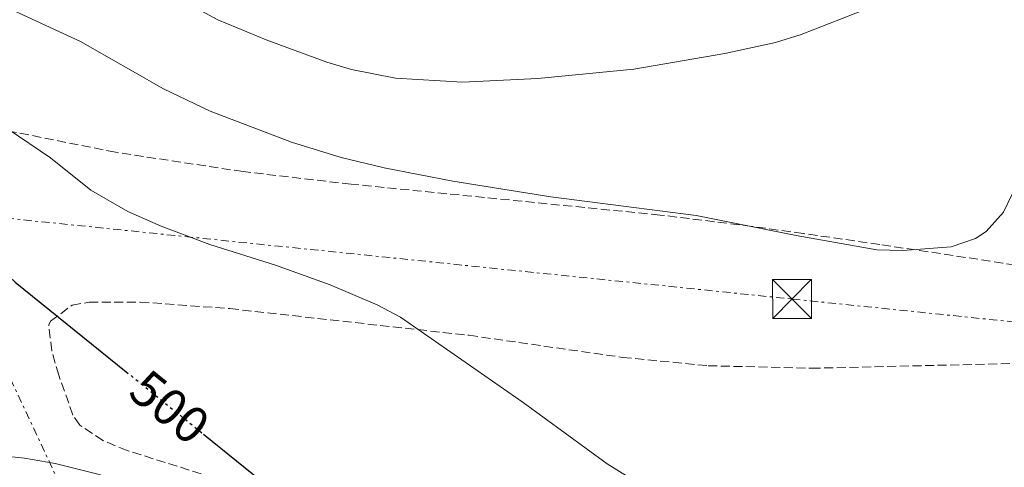
# Model space of a CAD drawing. Units: metres. Extents: x 648632 to 651492, y 4718459 to 4720834.
# Drawn here: x 650947 to 651138, y 4719958 to 4720045 of the extents above; entities that cross this region are included whole.
import ezdxf
from ezdxf.enums import TextEntityAlignment as Align

# ---------------------------------------------------------------- set-up
doc = ezdxf.new("R2010")
doc.units = ezdxf.units.M
doc.header["$MEASUREMENT"] = 0
for name, pattern in [('DGN Style 3', [2.435890702152634, 1.739921930109024, -0.6959687720436097]), ('DGN Style 5', [1.217945351076317, 0.5219765790327072, -0.6959687720436097]), ('DGN Style 7', [3.4798438602180486, 1.565929737098122, -0.6959687720436097, 0.5219765790327072, -0.6959687720436097])]:
    doc.linetypes.add(name, pattern=pattern)
for name, color, linetype, lineweight in [('Carretera', 9, 'Continuous', 0), ('Cota de curva de nivel directora', 7, 'Continuous', 0), ('Curva de nivel directora', 30, 'Continuous', 30), ('Curva de nivel directora no vista', 30, 'DGN Style 5', 30), ('Curva de nivel intermedia', 30, 'Continuous', 0), ('Línea blanca (vial)', 7, 'Continuous', 13), ('Línea eléctrica', 6, 'DGN Style 7', 0), ('Torre eléctrica', 7, 'Continuous', 0), ('Transformador', 7, 'Continuous', 0), ('Zona arbolada', 92, 'DGN Style 3', 0)]:
    doc.layers.add(name, color=color, linetype=linetype, lineweight=lineweight)
doc.styles.add('Style-Arial', font='arial.ttf')

# ---------------------------------------------------------------- blocks, each defined once
blk = doc.blocks.new('5TME')
at = {"layer": 'Transformador', "color": 7, "linetype": 'Continuous', "lineweight": 0}
for p, q in [((-0.375, 0.375), (0.375, -0.375)), ((0.3723, 0.3776), (-0.3716, -0.3784))]:
    blk.add_line(p, q, dxfattribs=at)
at = {"layer": 'Transformador', "color": 7, "linetype": 'Continuous', "lineweight": 0, "flags": 128}
blk.add_lwpolyline([(-0.375, -0.375), (0.375, -0.375), (0.375, 0.375), (-0.375, 0.375), (-0.3716, -0.3784)], dxfattribs=at)

msp = doc.modelspace()

# ---------------------------------------------------------------- linework, layer by layer
at = {"layer": 'Carretera', "color": 9, "linetype": 'Continuous', "lineweight": 0}
msp.add_polyline3d([(650936.6400000012, 4719961.220000002, 498.5299999999989), (650948.2999999999, 4719960.000000001, 498.6900000000023), (650954.23, 4719958.99, 498.8099999999977), (650962.7600000015, 4719956.850000001, 498.929999999993), (650969.9800000011, 4719954.5, 499), (650975.8799999999, 4719951.850000001, 499.070000000007), (650983.000000001, 4719947.980000001, 499.1199999999953), (650996.4099999999, 4719939.560000001, 499.1699999999983), (651050.3799999984, 4719904.340000001, 498.3399999999965), (651061.6499999983, 4719898.300000001, 498.070000000007), (651069.63, 4719894.760000001, 497.8600000000006), (651079.5399999986, 4719891.73, 497.7400000000052), (651089.350000001, 4719889.619999999, 497.6199999999953), (651098.8299999982, 4719888.929999999, 497.5299999999989), (651107.8599999984, 4719889.01, 497.429999999993), (651115.1900000019, 4719889.53, 497.2200000000012), (651123.3099999981, 4719890.779999999, 496.929999999993), (651137.0799999988, 4719894.199999999, 496.1000000000058), (651167.8299999982, 4719903.88, 494.7899999999936)], dxfattribs=at)
at = {"layer": 'Curva de nivel directora', "color": 30, "linetype": 'Continuous', "lineweight": 30, "flags": 128}
for points, elevation in [([(650892.0800000001, 4719971.32), (650895.9400000003, 4719974.53), (650905.4600000001, 4719983.980000001), (650924.26, 4720004.840000002), (650927.2100000004, 4720006.310000002), (650931.2499999995, 4720006.25), (650935.5599999989, 4720004.180000001), (650946.5199999979, 4719994.000000001), (650967.9600000001, 4719976.689999999)], 500.0000000000009), ([(650982.8899999988, 4719964.630000001), (651002.0299999987, 4719949.17), (651039.9399999996, 4719922.360000002), (651054.8700000006, 4719912.720000001), (651060.0483749995, 4719910.009864296), (651066.4299999988, 4719906.67), (651090.9499999987, 4719899.350000001), (651098.8300000001, 4719897.890000001), (651109.1799999988, 4719897.550000001), (651122.0499999991, 4719898.529999999), (651133.5899999993, 4719901.16), (651141.3399999986, 4719903.520000001)], 500.0000000000003)]:
    msp.add_lwpolyline(points, dxfattribs=dict(at, elevation=elevation))
at = {"layer": 'Curva de nivel directora no vista', "color": 30, "linetype": 'DGN Style 5', "lineweight": 30, "elevation": 500.000000000001, "flags": 128}
msp.add_lwpolyline([(650967.9600000001, 4719976.689999999), (650982.8899999988, 4719964.630000001)], dxfattribs=at)
at = {"layer": 'Curva de nivel intermedia', "color": 30, "linetype": 'Continuous', "lineweight": 0, "flags": 128}
for points, elevation in [([(650942.5700000006, 4720064.069999999), (650953.540000001, 4720060.71), (650963.6300000006, 4720056.600000001), (650985.6900000018, 4720044.619999999), (650995.0300000004, 4720040.73), (651006.7100000014, 4720036.449999999), (651011.5000000015, 4720035.03), (651019.9900000006, 4720033.34), (651032.9099999999, 4720032.56), (651047.5200000014, 4720033.3), (651066.0100000007, 4720035.109999998), (651083.6399999997, 4720038.09), (651093.4000000006, 4720040.24), (651098.3700000017, 4720041.74), (651114.2300000003, 4720047.949999999), (651120.6100000017, 4720051.470000001), (651129.860000001, 4720058.019999999), (651133.5700000013, 4720061.380000001), (651135.9400000006, 4720064.409999999), (651140.4500000012, 4720072.909999999)], 515.0000000000001), ([(651151.6400000006, 4720047.130000001), (651147.0200000005, 4720030.779999998), (651140.0600000002, 4720012.850000001), (651137.4900000019, 4720007.449999998), (651134.11, 4720003.730000001), (651132.0700000015, 4720002.380000001), (651127.3799999999, 4720000.779999998), (651118.01, 4720000.09), (651113.0099999999, 4720000.21), (651097.4000000017, 4720002.949999998), (651078.0899999996, 4720006.819999999), (651050.0000000001, 4720010.439999999), (651031.0500000003, 4720013.480000001), (651017.8200000003, 4720016.009999999), (651009.4800000008, 4720018.060000001), (650999.9200000009, 4720020.990000002), (650984.1699999997, 4720026.960000001), (650975.1700000007, 4720031.3), (650959.110000001, 4720040.449999998), (650944.6300000015, 4720047.119999997)], 510), ([(650945.1800000013, 4720023.480000001), (650953.3300000008, 4720017.939999999), (650961.1600000006, 4720011.699999999), (650968.2599999995, 4720007.58), (650974.7400000016, 4720004.759999999), (650984.1000000003, 4720001.25), (650996.8299999996, 4719997.249999999), (651007.3500000007, 4719993.480000001), (651016.5799999997, 4719989.56), (651020.9900000021, 4719987.189999999), (651044.6500000014, 4719970.750000001), (651060.91, 4719958.910000001), (651069.3900000004, 4719953.619999998), (651073.8499999995, 4719951.380000001), (651096.0400000004, 4719942.88), (651100.8900000007, 4719941.640000001), (651113.5199999996, 4719939.880000001), (651119.1499999999, 4719939.76), (651126.1500000006, 4719940.12), (651131.0999999993, 4719940.800000002), (651138.7100000001, 4719942.690000001)], 505)]:
    msp.add_lwpolyline(points, dxfattribs=dict(at, elevation=elevation))
at = {"layer": 'Línea blanca (vial)', "color": 7, "linetype": 'Continuous', "lineweight": 13}
msp.add_polyline3d([(650877.5799999983, 4719951.83, 499.3300000000018), (650914.3899999994, 4719959.250000001, 498.5299999999987), (650924.0199999987, 4719960.730000001, 498.4499999999971), (650936.6400000007, 4719961.220000002, 498.5299999999987), (650948.2999999995, 4719960.000000002, 498.6900000000024), (650954.2299999995, 4719958.990000002, 498.8099999999976), (650962.760000001, 4719956.850000001, 498.929999999993), (650969.9800000007, 4719954.500000001, 499), (650975.8799999993, 4719951.850000001, 499.070000000007), (650983.0000000006, 4719947.980000001, 499.1199999999953), (650996.4099999995, 4719939.560000001, 499.1699999999983), (651050.3799999979, 4719904.340000001, 498.3399999999967), (651061.6499999977, 4719898.300000002, 498.070000000007), (651069.6299999995, 4719894.760000001, 497.8600000000006), (651079.5399999982, 4719891.730000001, 497.7400000000051), (651089.3500000006, 4719889.62, 497.6199999999953), (651098.8299999977, 4719888.930000001, 497.5299999999989), (651107.8599999979, 4719889.01, 497.4299999999931), (651115.1900000015, 4719889.530000002, 497.2200000000013), (651123.3099999975, 4719890.78, 496.929999999993), (651137.0799999983, 4719894.2, 496.100000000006), (651167.8299999977, 4719903.880000001, 494.7899999999937)], dxfattribs=at)
at = {"layer": 'Línea eléctrica', "color": 6, "linetype": 'DGN Style 7', "lineweight": 0}
for points in [[(651060.8599999992, 4719879.7, 496.7100000000065), (651018.3299999982, 4719902.020000001, 497.1999999999971), (650962.5100000012, 4719939.220000001, 498.1499999999942), (650935.6700000011, 4719996.480000001, 499.8099999999977), (650930.844729414, 4720007.761289501, 502.5917999999947), (650904.6900000017, 4720068.91, 517.6699999999983), (650830.6600000003, 4720223.779999999, 527.5899999999965), (650778.4999999999, 4720337.970000001, 536.179999999993), (650706.0399999998, 4720487.199999999, 548), (650662.140000001, 4720577.460000001, 554.5800000000017), (650604.1900000017, 4720701.37, 563.3999999999943), (650549.5199999991, 4720813.86, 574.779999999999)], [(648642.3900000011, 4720243.88, 587.2400000000052), (648738.9918035953, 4720231.85912856, 592.7017999999953), (648772.1687243232, 4720227.730680807, 594.5776000000042), (648880.1000000027, 4720214.3, 600.679999999993), (649097.7199999997, 4720191.710000001, 607.5399999999936), (649229.8799999993, 4720178.960000002, 596.9199999999983), (649307.4992691374, 4720182.939929624, 579.0847999999969), (649594.5799999982, 4720197.660000001, 513.1199999999953), (650164.4100000008, 4720247.590000001, 526.5800000000017), (650365.0200000005, 4720171.520000001, 522.1699999999983), (650743.010000002, 4720026.42, 510.0899999999965), (650883.6800000009, 4720012.61, 506.0599999999977), (650930.844729414, 4720007.761289501, 506.7045999999973), (651096.6099999987, 4719990.720000002, 508.9700000000012), (651305.7199999989, 4719969.140000001, 506.3800000000047), (651467.4600000009, 4719953.420000001, 510)]]:
    msp.add_polyline3d(points, dxfattribs=at)
at = {"layer": 'Zona arbolada', "color": 92, "linetype": 'DGN Style 3', "lineweight": 0}
for points in [[(651239.6699999999, 4719988.039999999, 500.7799999999989), (651230.1200000001, 4719987.970000001, 497.8399999999965), (651224.1100000005, 4719987.930000001, 496.5), (651219.0999999996, 4719987.91, 495.9199999999983), (651214.1100000005, 4719987.880000001, 496.1600000000035), (651203.9100000003, 4719988.180000001, 497.8500000000058), (651185.8099999997, 4719990.32, 500.679999999993), (651176.0899999999, 4719991.869999999, 502.5200000000041), (651166.4800000006, 4719993.5, 504.7899999999936), (651162.2199999997, 4719994.130000001, 505.9100000000035), (651156.5099999999, 4719994.4, 507.8999999999942), (651146.9800000006, 4719995.99, 510.5), (651137.3499999996, 4719997.66, 512.6499999999943), (651113.5599999997, 4720001.24, 516.4100000000036), (651098.7599999999, 4720003.369999999, 517.8500000000058), (651088.8600000005, 4720004.730000001, 518.1900000000023), (651071.0999999996, 4720006.930000001, 517.929999999993), (651011.4100000003, 4720012.880000001, 516.9400000000023), (650990.5499999998, 4720015.310000001, 516.6000000000058), (650965.8700000001, 4720019.050000001, 516.2200000000012), (650943.9600000001, 4720023.42, 515.8899999999994)], [(651239.6699999999, 4719988.039999999, 500.7799999999989), (651230.1200000001, 4719987.970000001, 497.8399999999965), (651224.1100000005, 4719987.930000001, 496.5), (651219.0999999996, 4719987.91, 495.9199999999983), (651214.1100000005, 4719987.880000001, 496.1600000000035), (651203.9100000003, 4719988.180000001, 497.8500000000058), (651185.8099999997, 4719990.32, 500.679999999993), (651176.0899999999, 4719991.869999999, 502.5200000000041), (651166.4800000006, 4719993.5, 504.7899999999936), (651162.2199999997, 4719994.130000001, 505.9100000000035), (651156.5099999999, 4719994.4, 507.8999999999942), (651146.9800000006, 4719995.99, 510.5), (651137.3499999996, 4719997.66, 512.6499999999943), (651113.5599999997, 4720001.24, 516.4100000000036), (651098.7599999999, 4720003.369999999, 517.8500000000058), (651088.8600000005, 4720004.730000001, 518.1900000000023), (651071.0999999996, 4720006.930000001, 517.929999999993), (651011.4100000003, 4720012.880000001, 516.9400000000023), (650990.5499999998, 4720015.310000001, 516.6000000000058), (650965.8700000001, 4720019.050000001, 516.2200000000012), (650943.9600000001, 4720023.42, 515.8899999999994)], [(650982.4500000002, 4719956.980000001, 505.3099999999977), (650968.1399999997, 4719961.480000001, 505.3600000000006), (650963.4600000001, 4719963.4, 505.3800000000047), (650959, 4719966.4, 505.5899999999965), (650957.6699999999, 4719968.310000001, 505.7700000000041), (650954.9500000002, 4719975.99, 506.8099999999977), (650953.5700000003, 4719980.720000001, 507.1000000000058), (650953, 4719985.720000001, 507.6199999999953), (650953.3600000005, 4719986.42, 507.6699999999983), (650957.5, 4719989.52, 507.7200000000012), (650960.79, 4719990.100000001, 507.7599999999948), (650970.6600000003, 4719990.130000001, 508.3300000000018), (650988, 4719988.859999999, 508.9499999999971), (651034.2100000001, 4719983.710000001, 511.179999999993), (651063.8799999999, 4719979.449999999, 511.9700000000012), (651080.4000000004, 4719977.84, 512.070000000007), (651100.3899999997, 4719977.350000001, 512.0500000000029), (651142.0800000001, 4719978.33, 511.6399999999995)], [(650982.4500000002, 4719956.980000001, 505.3099999999977), (650968.1399999997, 4719961.480000001, 505.3600000000006), (650963.4600000001, 4719963.4, 505.3800000000047), (650959, 4719966.4, 505.5899999999965), (650957.6699999999, 4719968.310000001, 505.7700000000041), (650954.9500000002, 4719975.99, 506.8099999999977), (650953.5700000003, 4719980.720000001, 507.1000000000058), (650953, 4719985.720000001, 507.6199999999953), (650953.3600000005, 4719986.42, 507.6699999999983), (650957.5, 4719989.52, 507.7200000000012), (650960.79, 4719990.100000001, 507.7599999999948), (650970.6600000003, 4719990.130000001, 508.3300000000018), (650988, 4719988.859999999, 508.9499999999971), (651034.2100000001, 4719983.710000001, 511.179999999993), (651063.8799999999, 4719979.449999999, 511.9700000000012), (651080.4000000004, 4719977.84, 512.070000000007), (651100.3899999997, 4719977.350000001, 512.0500000000029)], [(651100.3899999997, 4719977.350000001, 512.0500000000029), (651142.0800000001, 4719978.33, 511.6399999999995)]]:
    msp.add_polyline3d(points, dxfattribs=at)

# ---------------------------------------------------------------- block references
at = {"layer": 'Torre eléctrica', "color": 7, "linetype": 'Continuous', "lineweight": 0, "xscale": 10, "yscale": 10, "zscale": 10}
msp.add_blockref('5TME', (651096.6099999987, 4719990.720000002, 508.9700000000012), dxfattribs=at)

# ---------------------------------------------------------------- texts
at = {"layer": 'Cota de curva de nivel directora', "color": 7, "linetype": 'Continuous', "lineweight": 0, "style": 'Style-Arial'}
msp.add_text('500', height=7.000000000000002, rotation=321.07558, dxfattribs=at).set_placement((650976.3763764862, 4719969.880785307, 500), align=Align.MIDDLE_CENTER)

doc.saveas('drawing.dxf')
